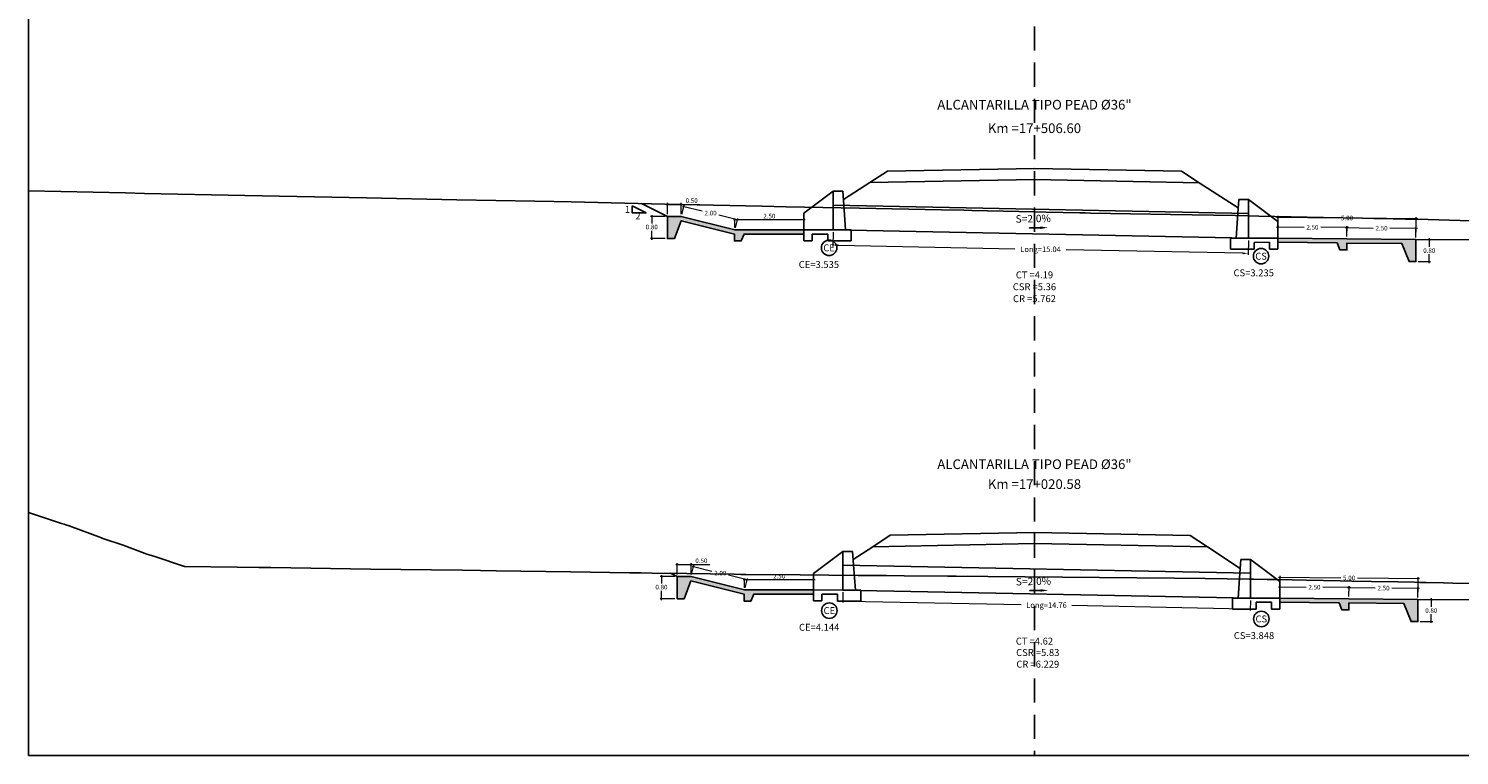
# Model space of a CAD drawing. Units: millimetres. Extents: x -1562 to 2829, y -2294 to -2027.
# Drawn here: x -946 to -894, y -2118 to -2092 of the extents above; entities that cross this region are included whole.
import ezdxf
from ezdxf.enums import TextEntityAlignment as Align

# ---------------------------------------------------------------- set-up
doc = ezdxf.new("R2010")
doc.units = ezdxf.units.MM
doc.linetypes.add('HIDDEN', pattern=[0.375, 0.25, -0.125])
doc.layers.get('0').update_dxf_attribs({"linetype": 'CONTINUOUS'})
doc.layers.get('Defpoints').update_dxf_attribs({"linetype": 'CONTINUOUS'})
for name, color, linetype in [('1-Acotados', 8, 'CONTINUOUS'), ('1-Ejes', 251, 'CONTINUOUS'), ('1-RASANTE', 250, 'CONTINUOUS'), ('1-Taludes', 7, 'CONTINUOUS'), ('1-TMC', 145, 'CONTINUOUS'), ('ANNOTATION_PR', 7, 'CONTINUOUS'), ('DELGADO', 8, 'CONTINUOUS'), ('DES_SUBRASANTE', 162, 'CONTINUOUS'), ('EMBOQUILLADO', 252, 'CONTINUOUS'), ('ESTACA', 7, 'CONTINUOUS'), ('ESTRUCTURA NUEVA', 3, 'CONTINUOUS'), ('L-TEXTURA', 30, 'CONTINUOUS'), ('ORIG_SURFACE', 16, 'CONTINUOUS'), ('TEXT', 2, 'CONTINUOUS')]:
    doc.layers.add(name, color=color, linetype=linetype)
doc.layers.add('1-Cotas Alc', color=8, linetype='CONTINUOUS', lineweight=0)
doc.layers.add('LAMINADO', color=51, linetype='CONTINUOUS', plot=False)
doc.styles.add('ARIALN', font='ARIAL.TTF')
doc.styles.add('CL_ELEVATIONS', font='SIMPLEX')
doc.styles.add('DESIGN_EARTHWORK', font='simplex.shx')
doc.styles.add('L140_1-100', font='romans.shx', dxfattribs={"height": 0.4})
doc.styles.get("Standard").update_dxf_attribs({"font": 'romans.shx'})
doc.dimstyles.new('1-50', dxfattribs={"dimtxt": 0.165, "dimasz": 0.075, "dimexe": 0.05, "dimexo": 0.08, "dimgap": 0.05, "dimtad": 1, "dimtih": 1, "dimtoh": 1, "dimzin": 1, "dimdsep": 46, "dimtxsty": 'Standard', "dimblk": 'ARCHTICK', "dimcen": 2.5, "dimdle": 0.05, "dimclrd": 252, "dimclre": 252, "dimclrt": 7, "dimadec": 0, "dimazin": 0, "dimtfac": 1, "dimtmove": 0, "dimatfit": 3, "dimldrblk": 'ARCHTICK', "dimfxl": 0, "dimtolj": 1, "dimtzin": 4, "dimlwd": 9, "dimlwe": 9, "dimarcsym": 0})
doc.dimstyles.new('long ALC', dxfattribs={"dimtxt": 0.2, "dimasz": 0.2, "dimexe": 0.05, "dimexo": 0.08, "dimgap": 0.05, "dimtad": 1, "dimtih": 1, "dimtoh": 1, "dimzin": 1, "dimdsep": 46, "dimtxsty": 'Standard', "dimcen": 2.5, "dimdle": 0.05, "dimclrd": 256, "dimclre": 256, "dimclrt": 7, "dimadec": 0, "dimazin": 0, "dimtfac": 1, "dimtmove": 0, "dimatfit": 3, "dimldrblk": 'ARCHTICK', "dimfxl": 0, "dimtolj": 1, "dimtzin": 4, "dimlwd": 9, "dimlwe": 9, "dimarcsym": 0})
pattern_1 = [(0, (0, 0), (0.5, 0.5), [0.05, -0.075, 0.025, -0.075, 0.025, -0.25]), (0, (0.25, 0.05), (0.5, 0.5), [0.025, -0.475]), (0, (0.1, 0.075), (0.5, 0.5), [0.025, -0.05, 0.025, -0.4]), (0, (0.35, 0.1), (0.5, 0.5), [0.05, -0.45]), (0, (0.4, 0.125), (0.5, 0.5), [0.025, -0.475]), (0, (0.25, 0.175), (0.5, 0.5), [0.05, -0.45]), (0, (0, 0.2), (0.5, 0.5), [0.025, -0.05, 0.025, -0.125, 0.075, -0.2]), (0, (0.35, 0.25), (0.5, 0.5), [0.05, -0.45]), (0, (0.05, 0.275), (0.5, 0.5), [0.05, -0.025, 0.025, -0.2, 0.025, -0.175]), (0, (0.025, 0.3), (0.5, 0.5), [0.025, -0.475]), (0, (0.2, 0.325), (0.5, 0.5), [0.025, -0.025, 0.025, -0.425]), (0, (0.125, 0.35), (0.5, 0.5), [0.025, -0.475]), (0, (0.45, 0.375), (0.5, 0.5), [0.025, -0.475]), (0, (0.225, 0.4), (0.5, 0.5), [0.025, -0.2, 0.025, -0.25]), (0, (0.225, 0.425), (0.5, 0.5), [0.05, -0.45]), (0, (0.325, 0.45), (0.5, 0.5), [0.05, -0.45]), (0, (0.025, 0.475), (0.5, 0.5), [0.025, -0.3, 0.05, -0.125]), (90, (0, 0.225), (-0.5, 0.5), [0.1, -0.1, 0.05, -0.25]), (90, (0.025, 0.225), (-0.5, 0.5), [0.025, -0.175, 0.05, -0.25]), (90, (0.05, 0.1), (-0.5, 0.5), [0.075, -0.425]), (90, (0.075, 0.1), (-0.5, 0.5), [0.05, -0.45]), (90, (0.1, 0.025), (-0.5, 0.5), [0.025, -0.3, 0.025, -0.025, 0.05, -0.075]), (90, (0.15, 0.025), (-0.5, 0.5), [0.025, -0.175, 0.025, -0.275]), (90, (0.175, 0.225), (-0.5, 0.5), [0.05, -0.075, 0.025, -0.025, 0.05, -0.275]), (90, (0.2, 0.125), (-0.5, 0.5), [0.05, -0.275, 0.025, -0.15]), (90, (0.225, 0.025), (-0.5, 0.5), [0.025, -0.025, 0.05, -0.4]), (90, (0.275, 0.35), (-0.5, 0.5), [0.025, -0.475]), (90, (0.3, 0.35), (-0.5, 0.5), [0.05, -0.05, 0.025, -0.025, 0.05, -0.3]), (90, (0.325, 0.125), (-0.5, 0.5), [0.025, -0.025, 0.025, -0.05, 0.025, -0.35]), (90, (0.4, 0.3), (-0.5, 0.5), [0.1, -0.4]), (90, (0.425, 0.25), (-0.5, 0.5), [0.1, -0.075, 0.05, -0.275]), (90, (0.45, 0.05), (-0.5, 0.5), [0.025, -0.075, 0.05, -0.35]), (90, (0.475, 0.1), (-0.5, 0.5), [0.075, -0.425]), (45, (0.2, 0), (3e-17, 0.5), [0.035355, -0.67175178]), (45, (0.475, 0.025), (3e-17, 0.5), [0.035355, -0.60104178, 0.035355, -0.035355]), (45, (0.15, 0.05), (3e-17, 0.5), [0.035355, -0.28284, 0.035355, -0.35355678]), (45, (0.275, 0.05), (3e-17, 0.5), [0.035355, -0.56568678, 0.035355, -0.07071]), (45, (0.3, 0.05), (3e-17, 0.5), [0.07071, -0.28284, 0.07071, -0.28284678]), (45, (0.175, 0.1), (3e-17, 0.5), [0.03535, -0.3182, 0.03535, -0.03535, 0.03535, -0.24750678]), (45, (0.425, 0.125), (3e-17, 0.5), [0.035355, -0.035355, 0.035355, -0.60104178]), (45, (0.075, 0.15), (3e-17, 0.5), [0.035355, -0.42426, 0.035355, -0.21213678]), (45, (0.475, 0.2), (3e-17, 0.5), [0.03535, -0.03535, 0.03535, -0.14142, 0.03535, -0.42428678]), (45, (0.175, 0.275), (3e-17, 0.5), [0.035355, -0.67175178]), (45, (0.05, 0.3), (3e-17, 0.5), [0.0707105, -0.63639628]), (45, (0, 0.35), (3e-17, 0.5), [0.035355, -0.035355, 0.035355, -0.60104178]), (45, (0.275, 0.425), (3e-17, 0.5), [0.035355, -0.67175178]), (45, (0.425, 0.475), (3e-17, 0.5), [0.035355, -0.67175178]), (135, (0.225, 0.05), (3e-17, 0.5), [0.035355, -0.67175178]), (135, (0.25, 0.05), (3e-17, 0.5), [0.035355, -0.67175178]), (135, (0.1, 0.075), (3e-17, 0.5), [0.035355, -0.14142, 0.07071, -0.45962178]), (135, (0, 0.075), (3e-17, 0.5), [0.035355, -0.67175178]), (135, (0.325, 0.15), (3e-17, 0.5), [0.035355, -0.2828427, 0.035355, -0.35355408]), (135, (0.35, 0.15), (3e-17, 0.5), [0.03535, -0.21215, 0.03535, -0.2121, 0.03535, -0.17680678]), (135, (0.05, 0.175), (3e-17, 0.5), [0.035355, -0.67175178]), (135, (0.45, 0.2), (3e-17, 0.5), [0.0707, -0.176775, 0.03535, -0.03535, 0.03535, -0.35358178]), (135, (0.125, 0.275), (3e-17, 0.5), [0.035355, -0.67175178]), (135, (0.325, 0.275), (3e-17, 0.5), [0.0707105, -0.63639628]), (135, (0.35, 0.275), (3e-17, 0.5), [0.035355, -0.67175178]), (135, (0.2, 0.325), (3e-17, 0.5), [0.035355, -0.67175178]), (135, (0.05, 0.4), (3e-17, 0.5), [0.035355, -0.67175178]), (135, (0.45, 0.4), (3e-17, 0.5), [0.035355, -0.67175178]), (26.565051, (0.05, 0), (0.5, 2e-10), [0.0559, -1.06213399]), (26.565051, (0, 0.05), (0.5, 2e-10), [0.0559, -1.06213399]), (26.565051, (0, 0.075), (0.5, 2e-10), [0.0559, -1.06213399]), (26.565051, (0.125, 0.075), (0.5, 2e-10), [0.0559, -1.06213399]), (26.565051, (0.1, 0.175), (0.5, 2e-10), [0.0559, -1.06213399]), (26.565051, (0.1, 0.2), (0.5, 2e-10), [0.0559, -1.06213399]), (26.565051, (0.2, 0.3), (0.5, 2e-10), [0.0559, -1.06213399]), (26.565051, (0.225, 0.325), (0.5, 2e-10), [0.0559, -1.06213399]), (26.565051, (0.025, 0.375), (0.5, 2e-10), [0.0559, -1.06213399]), (26.565051, (0.175, 0.375), (0.5, 2e-10), [0.0559, -1.06213399]), (63.434949, (0.425, 0), (3e-11, 0.5), [0.0559, -1.06213399]), (63.434949, (0.3, 0.075), (3e-11, 0.5), [0.0559, -1.06213399]), (63.434949, (0.225, 0.125), (3e-11, 0.5), [0.0559, -1.06213399]), (63.434949, (0.3, 0.2), (3e-11, 0.5), [0.0559, -1.06213399]), (63.434949, (0.325, 0.2), (3e-11, 0.5), [0.0559, -1.06213399]), (63.434949, (0.15, 0.275), (3e-11, 0.5), [0.0559, -1.06213399]), (63.434949, (0.1, 0.3), (3e-11, 0.5), [0.0559, -1.06213399]), (63.434949, (0.3, 0.4), (3e-11, 0.5), [0.0559, -1.06213399]), (63.434949, (0.1, 0.45), (3e-11, 0.5), [0.0559, -1.06213399]), (116.565051, (0.025, 0.3), (-2e-10, 0.5), [0.0559, -1.06213399]), (116.565051, (0.325, 0.3), (-2e-10, 0.5), [0.0559, -1.06213399]), (116.565051, (0, 0.325), (-2e-10, 0.5), [0.0559, -1.06213399]), (116.565051, (0.4, 0.4), (-2e-10, 0.5), [0.0559, -1.06213399]), (116.565051, (0.075, 0.425), (-2e-10, 0.5), [0.0559, -1.06213399]), (116.565051, (0.175, 0.45), (-2e-10, 0.5), [0.0559, -1.06213399]), (153.434949, (0.2, 0), (-0.5, 2e-10), [0.0559, -1.06213399]), (153.434949, (0.1, 0.05), (-0.5, 2e-10), [0.0559, -1.06213399]), (153.434949, (0.45, 0.075), (-0.5, 2e-10), [0.0559, -1.06213399]), (153.434949, (0.4, 0.125), (-0.5, 2e-10), [0.0559, -1.06213399]), (153.434949, (0.2, 0.175), (-0.5, 2e-10), [0.0559, -1.06213399]), (153.434949, (0.075, 0.2), (-0.5, 2e-10), [0.0559, -1.06213399]), (153.434949, (0.225, 0.2), (-0.5, 2e-10), [0.0559, -1.06213399]), (153.434949, (0.15, 0.25), (-0.5, 2e-10), [0.0559, -1.06213399]), (153.434949, (0.15, 0.375), (-0.5, 2e-10), [0.0559, -1.06213399]), (153.434949, (0, 0.475), (-0.5, 2e-10), [0.0559, -1.06213399]), (153.434949, (0.3, 0.475), (-0.5, 2e-10), [0.0559, -1.06213399]), (153.434949, (0.35, 0.475), (-0.5, 2e-10), [0.0559, -1.06213399])]

# ---------------------------------------------------------------- blocks, each defined once
blk = doc.blocks.new('CAB 36 D')
at = {"layer": 'ESTRUCTURA NUEVA', "ltscale": 25}
for p, q in [((0, 0), (-0.065, -0.908)), ((0.385, -0.008), (0.385, -0.908))]:
    blk.add_line(p, q, dxfattribs=at)
at = {"layer": 'ESTRUCTURA NUEVA'}
for p, q in [((0.035, 0.492), (0, 0)), ((0.385, 0.492), (0.035, 0.492)), ((1.446, -0.306, 0.046), (0.385, 0.492)), ((0.385, 0.492), (0.385, -0.008)), ((1.446, -0.906, 0.046), (1.446, -0.306, 0.046)), ((-0.265, -0.909, -0.028), (1.446, -0.906, 0.046)), ((-0.265, -1.308), (-0.265, -0.909)), ((1.446, -1.306, 0.046), (1.446, -0.906, 0.046)), ((0.585, -1.308), (-0.265, -1.308)), ((1.146, -1.056, 0.046), (0.585, -1.058)), ((0.585, -1.308), (0.585, -1.058)), ((1.146, -1.306, 0.046), (1.146, -1.056, 0.046)), ((1.446, -1.306, 0.046), (1.146, -1.306, 0.046))]:
    blk.add_line(p, q, dxfattribs=at)
blk = doc.blocks.new('_ArchTick')
at = {"color": 0, "const_width": 0.15}
blk.add_lwpolyline([(-0.5, -0.5), (0.5, 0.5)], dxfattribs=at)
blk = doc.blocks.new('*D3790')
at = {"layer": '1-Acotados', "color": 252, "lineweight": 9, "ltscale": 0.5}
for p, q in [((-917.249, -2111.862), (-919.849, -2111.862)), ((-919.799, -2112.149), (-919.799, -2111.812)), ((-917.299, -2112.149), (-917.299, -2111.812))]:
    blk.add_line(p, q, dxfattribs=at)
at = {"layer": 'Defpoints', "color": 0, "ltscale": 0.5}
for p in [(-919.799, -2111.862), (-919.799, -2112.229), (-917.299, -2112.229)]:
    blk.add_point(p, dxfattribs=at)
at = {"layer": '1-Acotados', "color": 252, "lineweight": 9, "ltscale": 0.5, "xscale": 0.075, "yscale": 0.075, "zscale": 0.075, "rotation": 180}
blk.add_blockref('_ArchTick', (-919.799, -2111.862), dxfattribs=at)
at = {"layer": '1-Acotados', "color": 252, "lineweight": 9, "ltscale": 0.5, "xscale": 0.075, "yscale": 0.075, "zscale": 0.075}
blk.add_blockref('_ArchTick', (-917.299, -2111.862), dxfattribs=at)
at = {"layer": '1-Acotados', "color": 7, "ltscale": 0.5, "insert": (-918.549, -2111.73), "char_height": 0.165, "attachment_point": 5}
blk.add_mtext('\\A1;2.50', dxfattribs=at)
blk = doc.blocks.new('*D3791')
at = {"layer": '1-Acotados', "color": 252, "lineweight": 9, "ltscale": 0.5}
for p, q in [((-922.289, -2111.304), (-921.739, -2111.304)), ((-922.239, -2111.664), (-922.239, -2111.254)), ((-921.739, -2111.664), (-921.739, -2111.254)), ((-921.739, -2111.304), (-921.061, -2111.304))]:
    blk.add_line(p, q, dxfattribs=at)
at = {"layer": 'Defpoints', "color": 0, "ltscale": 0.5}
for p in [(-922.239, -2111.744), (-921.739, -2111.304), (-921.739, -2111.744)]:
    blk.add_point(p, dxfattribs=at)
at = {"layer": '1-Acotados', "color": 252, "lineweight": 9, "ltscale": 0.5, "xscale": 0.075, "yscale": 0.075, "zscale": 0.075, "rotation": 180}
blk.add_blockref('_ArchTick', (-922.239, -2111.304), dxfattribs=at)
at = {"layer": '1-Acotados', "color": 252, "lineweight": 9, "ltscale": 0.5, "xscale": 0.075, "yscale": 0.075, "zscale": 0.075}
blk.add_blockref('_ArchTick', (-921.739, -2111.304), dxfattribs=at)
at = {"layer": '1-Acotados', "color": 7, "ltscale": 0.5, "insert": (-921.363, -2111.172), "char_height": 0.165, "attachment_point": 5}
blk.add_mtext('\\A1;0.50', dxfattribs=at)
blk = doc.blocks.new('*D3792')
at = {"layer": '1-Acotados', "color": 252, "lineweight": 9, "ltscale": 0.5}
for p, q in [((-921.72, -2111.666), (-921.636, -2111.329)), ((-921.696, -2111.366), (-920.979, -2111.545)), ((-919.659, -2111.875), (-920.376, -2111.696)), ((-919.78, -2112.151), (-919.695, -2111.814))]:
    blk.add_line(p, q, dxfattribs=at)
at = {"layer": 'Defpoints', "color": 0, "ltscale": 0.5}
for p in [(-921.739, -2111.744), (-919.799, -2112.229), (-919.708, -2111.863)]:
    blk.add_point(p, dxfattribs=at)
at = {"layer": '1-Acotados', "color": 252, "lineweight": 9, "ltscale": 0.5, "xscale": 0.075, "yscale": 0.075, "zscale": 0.075}
for p, rotation in [((-921.648, -2111.378), 165.9637565320735), ((-919.708, -2111.863), 345.9637565320735)]:
    blk.add_blockref('_ArchTick', p, dxfattribs=dict(at, rotation=rotation))
at = {"layer": '1-Acotados', "color": 7, "ltscale": 0.5, "insert": (-920.678, -2111.62), "char_height": 0.165, "attachment_point": 5}
blk.add_mtext('\\A1;2.00', dxfattribs=at)
blk = doc.blocks.new('*D3793')
at = {"layer": '1-Acotados', "color": 252, "lineweight": 9}
for p, q in [((-922.319, -2111.744), (-922.859, -2111.744)), ((-922.809, -2111.694), (-922.809, -2111.992)), ((-922.809, -2112.594), (-922.809, -2112.257)), ((-922.319, -2112.544), (-922.859, -2112.544))]:
    blk.add_line(p, q, dxfattribs=at)
at = {"layer": 'Defpoints', "color": 0}
for p in [(-922.809, -2111.744), (-922.239, -2111.744), (-922.239, -2112.544)]:
    blk.add_point(p, dxfattribs=at)
at = {"layer": '1-Acotados', "color": 252, "lineweight": 9, "xscale": 0.075, "yscale": 0.075, "zscale": 0.075}
for p, rotation in [((-922.809, -2111.744), 90), ((-922.809, -2112.544), 270)]:
    blk.add_blockref('_ArchTick', p, dxfattribs=dict(at, rotation=rotation))
at = {"layer": '1-Acotados', "color": 7, "insert": (-922.809, -2112.125), "char_height": 0.165, "attachment_point": 5}
blk.add_mtext('\\A1;0.80', dxfattribs=at)
blk = doc.blocks.new('*D3794')
at = {"layer": '1-Acotados', "color": 252, "lineweight": 9}
for p, q in [((-895.343, -2112.574), (-894.889, -2112.574)), ((-894.939, -2112.524), (-894.939, -2112.841)), ((-894.939, -2113.424), (-894.939, -2113.106)), ((-895.343, -2113.374), (-894.889, -2113.374))]:
    blk.add_line(p, q, dxfattribs=at)
at = {"layer": 'Defpoints', "color": 0}
for p in [(-895.423, -2112.574), (-895.423, -2113.374), (-894.939, -2113.374)]:
    blk.add_point(p, dxfattribs=at)
at = {"layer": '1-Acotados', "color": 252, "lineweight": 9, "xscale": 0.075, "yscale": 0.075, "zscale": 0.075}
for p, rotation in [((-894.939, -2112.574), 90), ((-894.939, -2113.374), 270)]:
    blk.add_blockref('_ArchTick', p, dxfattribs=dict(at, rotation=rotation))
at = {"layer": '1-Acotados', "color": 7, "insert": (-894.939, -2112.974), "char_height": 0.165, "attachment_point": 5}
blk.add_mtext('\\A1;0.80', dxfattribs=at)
blk = doc.blocks.new('*D3797')
at = {"layer": '1-Acotados', "color": 252, "lineweight": 9}
for p, q in [((-900.469, -2112.115), (-899.47, -2112.125)), ((-900.422, -2112.444), (-900.418, -2112.065)), ((-897.869, -2112.141), (-898.867, -2112.131)), ((-897.922, -2112.469), (-897.918, -2112.09))]:
    blk.add_line(p, q, dxfattribs=at)
at = {"layer": 'Defpoints', "color": 0}
for p in [(-897.919, -2112.14), (-900.423, -2112.524), (-897.923, -2112.549, 0.046)]:
    blk.add_point(p, dxfattribs=at)
at = {"layer": '1-Acotados', "color": 252, "lineweight": 9, "xscale": 0.07500000000000001, "yscale": 0.075, "zscale": 0.075}
for p, rotation in [((-900.419, -2112.115), 179.4270613023101), ((-897.919, -2112.14), 359.4270613023101)]:
    blk.add_blockref('_ArchTick', p, dxfattribs=dict(at, rotation=rotation))
at = {"layer": '1-Acotados', "color": 7, "insert": (-899.169, -2112.128), "char_height": 0.165, "attachment_point": 5}
blk.add_mtext('\\A1;2.50', dxfattribs=at)
blk = doc.blocks.new('*D3795')
at = {"layer": '1-Acotados', "color": 252, "lineweight": 9}
for p, q in [((-897.967, -2112.142), (-896.969, -2112.156)), ((-897.922, -2112.469), (-897.916, -2112.093)), ((-895.367, -2112.179), (-896.366, -2112.165)), ((-895.422, -2112.504), (-895.416, -2112.128))]:
    blk.add_line(p, q, dxfattribs=at)
at = {"layer": 'Defpoints', "color": 0}
for p in [(-895.417, -2112.178), (-897.923, -2112.549, 0.046), (-895.423, -2112.584)]:
    blk.add_point(p, dxfattribs=at)
at = {"layer": '1-Acotados', "color": 252, "lineweight": 9, "xscale": 0.075, "yscale": 0.075, "zscale": 0.075}
for p, rotation in [((-897.917, -2112.143), 179.1823223640376), ((-895.417, -2112.178), 359.1823223640376)]:
    blk.add_blockref('_ArchTick', p, dxfattribs=dict(at, rotation=rotation))
at = {"layer": '1-Acotados', "color": 7, "insert": (-896.667, -2112.161), "char_height": 0.165, "attachment_point": 5}
blk.add_mtext('\\A1;2.50', dxfattribs=at)
blk = doc.blocks.new('*D3798')
at = {"layer": '1-Acotados', "color": 252, "lineweight": 9}
for p, q in [((-900.422, -2112.444), (-900.415, -2111.718)), ((-900.465, -2111.768), (-898.217, -2111.79)), ((-895.365, -2111.819), (-897.614, -2111.796)), ((-895.422, -2112.494), (-895.415, -2111.768))]:
    blk.add_line(p, q, dxfattribs=at)
at = {"layer": 'Defpoints', "color": 0}
for p in [(-900.415, -2111.768), (-900.423, -2112.524, 0.046), (-895.423, -2112.574, 0.046)]:
    blk.add_point(p, dxfattribs=at)
at = {"layer": '1-Acotados', "color": 252, "lineweight": 9, "xscale": 0.075, "yscale": 0.075, "zscale": 0.075}
for p, rotation in [((-900.415, -2111.768), 179.4270613023152), ((-895.415, -2111.818), 359.4270613023152)]:
    blk.add_blockref('_ArchTick', p, dxfattribs=dict(at, rotation=rotation))
at = {"layer": '1-Acotados', "color": 7, "insert": (-897.915, -2111.793), "char_height": 0.165, "attachment_point": 5}
blk.add_mtext('\\A1;5.00', dxfattribs=at)
blk = doc.blocks.new('*D3796')
at = {"layer": '1-Acotados', "lineweight": 9}
for p, q in [((-916.24, -2112.31), (-916.247, -2112.68)), ((-901.485, -2112.605), (-901.492, -2112.975))]:
    blk.add_line(p, q, dxfattribs=at)
at = {"layer": '1-Acotados', "color": 252, "lineweight": 9}
for p, q in [((-916.046, -2112.634), (-909.79, -2112.759)), ((-901.691, -2112.921), (-907.947, -2112.796))]:
    blk.add_line(p, q, dxfattribs=at)
at = {"layer": '1-Acotados', "color": 252}
for points in [[(-916.046, -2112.6), (-916.047, -2112.667), (-916.246, -2112.63)], [(-901.691, -2112.888), (-901.692, -2112.954), (-901.491, -2112.925)]]:
    blk.add_solid(points, dxfattribs=at)
at = {"layer": 'Defpoints', "color": 0}
for p in [(-916.238, -2112.23), (-901.483, -2112.525), (-901.491, -2112.925)]:
    blk.add_point(p, dxfattribs=at)
at = {"layer": '1-Acotados', "color": 7, "insert": (-908.869, -2112.777), "char_height": 0.2, "attachment_point": 5}
blk.add_mtext('\\A1;Long=14.76', dxfattribs=at)
blk = doc.blocks.new('*U3')
at = {"linetype": 'Continuous'}
for p, q in [((0.668, 0.053), (0.238, 0.046)), ((0.238, 0.046), (0.373, 0.053)), ((0.668, 0.067), (0.373, 0.053)), ((0.668, 0.053), (0.668, 0.067))]:
    blk.add_line(p, q, dxfattribs=at)
at = {"linetype": 'Continuous', "extrusion": (0, 0, -1)}
blk.add_solid([(-0.373, 0.053), (-0.668, 0.053), (-0.238, 0.046)], dxfattribs=at)
at = {"linetype": 'Continuous'}
blk.add_solid([(0.668, 0.067), (0.373, 0.053), (0.668, 0.053)], dxfattribs=at)
blk = doc.blocks.new('A$C452A2D96')
blk.add_solid([(0.281, 0), (0, 0.041), (0.279, 0.093)])
at = {"linetype": 'Continuous'}
blk.add_blockref('*U3', (0, 0), dxfattribs=at)
blk = doc.blocks.new('*D3799')
at = {"layer": '1-Acotados', "color": 252, "lineweight": 9, "ltscale": 0.5}
for p, q in [((-920.152, -2099.103), (-920.152, -2098.767)), ((-917.652, -2099.103), (-917.652, -2098.767)), ((-917.602, -2098.817), (-920.202, -2098.817))]:
    blk.add_line(p, q, dxfattribs=at)
at = {"layer": 'Defpoints', "color": 0, "ltscale": 0.5}
for p in [(-920.152, -2098.817), (-920.152, -2099.183), (-917.652, -2099.183)]:
    blk.add_point(p, dxfattribs=at)
at = {"layer": '1-Acotados', "color": 252, "lineweight": 9, "ltscale": 0.5, "xscale": 0.075, "yscale": 0.075, "zscale": 0.075, "rotation": 180}
blk.add_blockref('_ArchTick', (-920.152, -2098.817), dxfattribs=at)
at = {"layer": '1-Acotados', "color": 252, "lineweight": 9, "ltscale": 0.5, "xscale": 0.075, "yscale": 0.075, "zscale": 0.075}
blk.add_blockref('_ArchTick', (-917.652, -2098.817), dxfattribs=at)
at = {"layer": '1-Acotados', "color": 7, "ltscale": 0.5, "insert": (-918.902, -2098.684), "char_height": 0.165, "attachment_point": 5}
blk.add_mtext('\\A1;2.50', dxfattribs=at)
blk = doc.blocks.new('*D3800')
at = {"layer": '1-Acotados', "color": 252, "lineweight": 9, "ltscale": 0.5}
for p, q in [((-922.642, -2098.259), (-922.092, -2098.259)), ((-922.592, -2098.618), (-922.592, -2098.209)), ((-922.092, -2098.618), (-922.092, -2098.209)), ((-922.092, -2098.259), (-921.414, -2098.259))]:
    blk.add_line(p, q, dxfattribs=at)
at = {"layer": 'Defpoints', "color": 0, "ltscale": 0.5}
for p in [(-922.092, -2098.259), (-922.592, -2098.698), (-922.092, -2098.698)]:
    blk.add_point(p, dxfattribs=at)
at = {"layer": '1-Acotados', "color": 252, "lineweight": 9, "ltscale": 0.5, "xscale": 0.075, "yscale": 0.075, "zscale": 0.075, "rotation": 180}
blk.add_blockref('_ArchTick', (-922.592, -2098.259), dxfattribs=at)
at = {"layer": '1-Acotados', "color": 252, "lineweight": 9, "ltscale": 0.5, "xscale": 0.075, "yscale": 0.075, "zscale": 0.075}
blk.add_blockref('_ArchTick', (-922.092, -2098.259), dxfattribs=at)
at = {"layer": '1-Acotados', "color": 7, "ltscale": 0.5, "insert": (-921.715, -2098.126), "char_height": 0.165, "attachment_point": 5}
blk.add_mtext('\\A1;0.50', dxfattribs=at)
blk = doc.blocks.new('*D3801')
at = {"layer": '1-Acotados', "color": 252, "lineweight": 9, "ltscale": 0.5}
for p, q in [((-922.072, -2098.62), (-921.988, -2098.284)), ((-922.049, -2098.32), (-921.332, -2098.499)), ((-920.012, -2098.829), (-920.729, -2098.65)), ((-920.132, -2099.105), (-920.048, -2098.769))]:
    blk.add_line(p, q, dxfattribs=at)
at = {"layer": 'Defpoints', "color": 0, "ltscale": 0.5}
for p in [(-922.092, -2098.698), (-920.152, -2099.183), (-920.06, -2098.817)]:
    blk.add_point(p, dxfattribs=at)
at = {"layer": '1-Acotados', "color": 252, "lineweight": 9, "ltscale": 0.5, "yscale": 0.075, "zscale": 0.075}
for p, xscale, rotation in [((-922, -2098.332), 0.07500000000000001, 165.9637565320609), ((-920.06, -2098.817), 0.075, 345.9637565320609)]:
    blk.add_blockref('_ArchTick', p, dxfattribs=dict(at, xscale=xscale, rotation=rotation))
at = {"layer": '1-Acotados', "color": 7, "ltscale": 0.5, "insert": (-921.03, -2098.575), "char_height": 0.165, "attachment_point": 5}
blk.add_mtext('\\A1;2.00', dxfattribs=at)
blk = doc.blocks.new('*D3802')
at = {"layer": '1-Acotados', "color": 252, "lineweight": 9}
for p, q in [((-922.672, -2098.698), (-923.211, -2098.698)), ((-923.161, -2098.648), (-923.161, -2098.947)), ((-923.161, -2099.548), (-923.161, -2099.212)), ((-922.672, -2099.498), (-923.211, -2099.498))]:
    blk.add_line(p, q, dxfattribs=at)
at = {"layer": 'Defpoints', "color": 0}
for p in [(-923.161, -2098.698), (-922.592, -2098.698), (-922.592, -2099.498)]:
    blk.add_point(p, dxfattribs=at)
at = {"layer": '1-Acotados', "color": 252, "lineweight": 9, "xscale": 0.075, "yscale": 0.075, "zscale": 0.075}
for p, rotation in [((-923.161, -2098.698), 90), ((-923.161, -2099.498), 270)]:
    blk.add_blockref('_ArchTick', p, dxfattribs=dict(at, rotation=rotation))
at = {"layer": '1-Acotados', "color": 7, "insert": (-923.161, -2099.079), "char_height": 0.165, "attachment_point": 5}
blk.add_mtext('\\A1;0.80', dxfattribs=at)
blk = doc.blocks.new('*D3803')
at = {"layer": '1-Acotados', "color": 252, "lineweight": 9}
for p, q in [((-895.416, -2099.534), (-894.962, -2099.534)), ((-895.012, -2099.484), (-895.012, -2099.801)), ((-895.416, -2100.334), (-894.962, -2100.334)), ((-895.012, -2100.384), (-895.012, -2100.066))]:
    blk.add_line(p, q, dxfattribs=at)
at = {"layer": 'Defpoints', "color": 0}
for p in [(-895.496, -2099.534), (-895.496, -2100.334), (-895.012, -2100.334)]:
    blk.add_point(p, dxfattribs=at)
at = {"layer": '1-Acotados', "color": 252, "lineweight": 9, "xscale": 0.075, "yscale": 0.075, "zscale": 0.075}
for p, rotation in [((-895.012, -2099.534), 90), ((-895.012, -2100.334), 270)]:
    blk.add_blockref('_ArchTick', p, dxfattribs=dict(at, rotation=rotation))
at = {"layer": '1-Acotados', "color": 7, "insert": (-895.012, -2099.934), "char_height": 0.165, "attachment_point": 5}
blk.add_mtext('\\A1;0.80', dxfattribs=at)
blk = doc.blocks.new('*D3805')
at = {"layer": '1-Acotados', "color": 252, "lineweight": 9}
for p, q in [((-900.542, -2099.075), (-899.543, -2099.085)), ((-900.495, -2099.404), (-900.491, -2099.025)), ((-897.942, -2099.101), (-898.941, -2099.091)), ((-897.995, -2099.429), (-897.992, -2099.05))]:
    blk.add_line(p, q, dxfattribs=at)
at = {"layer": 'Defpoints', "color": 0}
for p in [(-897.992, -2099.1), (-900.496, -2099.484), (-897.996, -2099.509, 0.046)]:
    blk.add_point(p, dxfattribs=at)
at = {"layer": '1-Acotados', "color": 252, "lineweight": 9, "xscale": 0.07500000000000001, "yscale": 0.075, "zscale": 0.075}
for p, rotation in [((-900.492, -2099.075), 179.4270613023101), ((-897.992, -2099.1), 359.4270613023101)]:
    blk.add_blockref('_ArchTick', p, dxfattribs=dict(at, rotation=rotation))
at = {"layer": '1-Acotados', "color": 7, "insert": (-899.242, -2099.088), "char_height": 0.165, "attachment_point": 5}
blk.add_mtext('\\A1;2.50', dxfattribs=at)
blk = doc.blocks.new('*D3804')
at = {"layer": '1-Acotados', "color": 252, "lineweight": 9}
for p, q in [((-898.04, -2099.102), (-897.042, -2099.116)), ((-897.995, -2099.429), (-897.99, -2099.053)), ((-895.441, -2099.139), (-896.439, -2099.125)), ((-895.495, -2099.464), (-895.49, -2099.089))]:
    blk.add_line(p, q, dxfattribs=at)
at = {"layer": 'Defpoints', "color": 0}
for p in [(-895.491, -2099.139), (-897.996, -2099.509, 0.046), (-895.496, -2099.544)]:
    blk.add_point(p, dxfattribs=at)
at = {"layer": '1-Acotados', "color": 252, "lineweight": 9, "xscale": 0.075, "yscale": 0.075, "zscale": 0.075}
for p, rotation in [((-897.99, -2099.103), 179.1823223640376), ((-895.491, -2099.139), 359.1823223640376)]:
    blk.add_blockref('_ArchTick', p, dxfattribs=dict(at, rotation=rotation))
at = {"layer": '1-Acotados', "color": 7, "insert": (-896.74, -2099.121), "char_height": 0.165, "attachment_point": 5}
blk.add_mtext('\\A1;2.50', dxfattribs=at)
blk = doc.blocks.new('*D3806')
at = {"layer": '1-Acotados', "color": 252, "lineweight": 9}
for p, q in [((-900.538, -2098.728), (-898.29, -2098.75)), ((-900.495, -2099.404), (-900.488, -2098.678)), ((-895.439, -2098.779), (-897.687, -2098.756)), ((-895.495, -2099.454), (-895.488, -2098.728))]:
    blk.add_line(p, q, dxfattribs=at)
at = {"layer": 'Defpoints', "color": 0}
for p in [(-900.488, -2098.728), (-900.496, -2099.484, 0.046), (-895.496, -2099.534, 0.046)]:
    blk.add_point(p, dxfattribs=at)
at = {"layer": '1-Acotados', "color": 252, "lineweight": 9, "xscale": 0.075, "yscale": 0.075, "zscale": 0.075}
for p, rotation in [((-900.488, -2098.728), 179.4270613023152), ((-895.489, -2098.778), 359.4270613023152)]:
    blk.add_blockref('_ArchTick', p, dxfattribs=dict(at, rotation=rotation))
at = {"layer": '1-Acotados', "color": 7, "insert": (-897.989, -2098.753), "char_height": 0.165, "attachment_point": 5}
blk.add_mtext('\\A1;5.00', dxfattribs=at)
blk = doc.blocks.new('*D3807')
at = {"layer": '1-Acotados', "lineweight": 9}
for p, q in [((-916.593, -2099.264), (-916.603, -2099.786)), ((-901.558, -2099.565), (-901.569, -2100.087))]:
    blk.add_line(p, q, dxfattribs=at)
at = {"layer": '1-Acotados', "color": 252, "lineweight": 9}
for p, q in [((-916.402, -2099.74), (-910.011, -2099.868)), ((-901.768, -2100.033), (-908.159, -2099.905))]:
    blk.add_line(p, q, dxfattribs=at)
at = {"layer": '1-Acotados', "color": 252}
for points in [[(-916.401, -2099.707), (-916.403, -2099.773), (-916.602, -2099.736)], [(-901.767, -2099.999), (-901.768, -2100.066), (-901.568, -2100.037)]]:
    blk.add_solid(points, dxfattribs=at)
at = {"layer": 'Defpoints', "color": 0}
for p in [(-916.591, -2099.184), (-901.557, -2099.485), (-901.568, -2100.037)]:
    blk.add_point(p, dxfattribs=at)
at = {"layer": '1-Acotados', "color": 7, "insert": (-909.085, -2099.886), "char_height": 0.2, "attachment_point": 5}
blk.add_mtext('\\A1;Long=15.04', dxfattribs=at)

msp = doc.modelspace()

# ---------------------------------------------------------------- hatches: boundary and pattern name
at = {"layer": 'EMBOQUILLADO'}
h = msp.add_hatch(dxfattribs=at)
h.set_pattern_fill('AGGREGAT', color=256, scale=0.5, style=0, pattern_type=2)
h.set_pattern_definition(pattern_1)
h.paths.add_polyline_path([(-922.592, -2098.698), (-922.592, -2099.498), (-922.342, -2099.498), (-922.093, -2098.852), (-920.17, -2099.333), (-920.17, -2099.583), (-919.92, -2099.583), (-919.82, -2099.333), (-917.652, -2099.333), (-917.652, -2099.183), (-920.152, -2099.183), (-922.092, -2098.698)])
h = msp.add_hatch(dxfattribs=at)
h.set_pattern_fill('AGGREGAT', color=256, scale=0.5, style=0, pattern_type=2)
h.set_pattern_definition(pattern_1)
edge = h.paths.add_edge_path()
edge.add_line((-900.496, -2099.484), (-895.496, -2099.534))
edge.add_line((-895.496, -2099.534), (-895.496, -2100.334))
edge.add_line((-895.496, -2100.334), (-895.746, -2100.334))
edge.add_line((-895.746, -2100.334), (-896.002, -2099.679))
edge.add_line((-896.002, -2099.679), (-897.996, -2099.659))
edge.add_line((-897.996, -2099.659), (-897.996, -2099.909))
edge.add_line((-897.996, -2099.909), (-898.246, -2099.909))
edge.add_line((-898.246, -2099.909), (-898.349, -2099.655))
edge.add_line((-898.349, -2099.655), (-900.496, -2099.634))
h = msp.add_hatch(dxfattribs=at)
h.set_pattern_fill('AGGREGAT', color=256, scale=0.5, style=0, pattern_type=2)
h.set_pattern_definition(pattern_1)
h.paths.add_polyline_path([(-922.239, -2111.744), (-922.239, -2112.544), (-921.989, -2112.544), (-921.741, -2111.898), (-919.818, -2112.379), (-919.818, -2112.629), (-919.568, -2112.629), (-919.468, -2112.379), (-917.299, -2112.379), (-917.299, -2112.229), (-919.799, -2112.229), (-921.739, -2111.744)])
h = msp.add_hatch(dxfattribs=at)
h.set_pattern_fill('AGGREGAT', color=256, scale=0.5, style=0, pattern_type=2)
h.set_pattern_definition(pattern_1)
edge = h.paths.add_edge_path()
edge.add_line((-900.423, -2112.524), (-895.423, -2112.574))
edge.add_line((-895.423, -2112.574), (-895.423, -2113.374))
edge.add_line((-895.423, -2113.374), (-895.673, -2113.374))
edge.add_line((-895.673, -2113.374), (-895.929, -2112.719))
edge.add_line((-895.929, -2112.719), (-897.923, -2112.699))
edge.add_line((-897.923, -2112.699), (-897.923, -2112.949))
edge.add_line((-897.923, -2112.949), (-898.173, -2112.949))
edge.add_line((-898.173, -2112.949), (-898.276, -2112.695))
edge.add_line((-898.276, -2112.695), (-900.423, -2112.674))

# ---------------------------------------------------------------- linework, layer by layer
at = {"layer": '1-Ejes', "linetype": 'HIDDEN', "ltscale": 3.5}
msp.add_lwpolyline([(-909.305, -2065.561), (-909.305, -2118.222)], dxfattribs=at)
at = {"layer": '1-RASANTE'}
for points in [[(-915.269, -2097.471), (-914.63, -2097.059), (-909.305, -2096.957), (-903.98, -2097.061), (-903.341, -2097.474)], [(-903.04, -2110.67), (-903.667, -2110.257), (-909.305, -2110.145), (-914.527, -2110.248), (-915.153, -2110.66)]]:
    msp.add_lwpolyline(points, dxfattribs=at)
at = {"layer": '1-RASANTE', "elevation": 0.046}
for points in [[(-900.496, -2099.484), (-900.496, -2099.634)], [(-900.423, -2112.524), (-900.423, -2112.674)]]:
    msp.add_lwpolyline(points, dxfattribs=at)
at = {"layer": '1-TMC'}
for p, q in [((-901.557, -2098.585), (-916.591, -2098.284)), ((-901.557, -2099.485), (-916.591, -2099.184)), ((-901.483, -2111.625), (-916.238, -2111.33)), ((-901.483, -2112.525), (-916.238, -2112.23))]:
    msp.add_line(p, q, dxfattribs=at)
at = {"layer": 'DELGADO', "color": 0}
for centre in [(-916.74, -2099.834, 0.046), (-901.101, -2100.136, 0), (-916.731, -2112.976, 0.046), (-901.092, -2113.278, 0)]:
    msp.add_circle(centre, 0.28, dxfattribs=at)
at = {"layer": 'DES_SUBRASANTE', "linetype": 'Continuous'}
for points in [[(-916.22, -2098.084), (-915.269, -2097.471), (-909.305, -2097.358), (-903.341, -2097.474), (-901.928, -2098.386)], [(-915.867, -2111.13), (-915.153, -2110.66), (-909.305, -2110.545), (-903.04, -2110.67), (-901.856, -2111.448)]]:
    msp.add_lwpolyline(points, dxfattribs=at)
at = {"layer": 'EMBOQUILLADO'}
for p, q in [((-922.595, -2098.699, 0.046), (-923.535, -2098.229, 0.046)), ((-868.655, -2099.668, 0.093), (-895.496, -2099.534, 0.093)), ((-922.243, -2111.744, 0.046), (-922.481, -2111.625, 0.046)), ((-868.781, -2112.707, 0.093), (-895.423, -2112.574, 0.093))]:
    msp.add_line(p, q, dxfattribs=at)
at = {"layer": 'EMBOQUILLADO', "elevation": 0.046}
msp.add_lwpolyline([(-923.866, -2098.318), (-923.866, -2098.568), (-923.366, -2098.568)], close=True, dxfattribs=at)
at = {"layer": 'L-TEXTURA'}
for points, elevation in [([(-922.592, -2098.698), (-922.592, -2099.498), (-922.342, -2099.498), (-922.093, -2098.852), (-920.17, -2099.333), (-920.17, -2099.583), (-919.92, -2099.583), (-919.82, -2099.333), (-917.652, -2099.333), (-917.652, -2099.183), (-920.152, -2099.183), (-922.092, -2098.698), (-922.592, -2098.698)], 0.046), ([(-900.496, -2099.484), (-895.496, -2099.534), (-895.496, -2100.334), (-895.746, -2100.334), (-896.002, -2099.679), (-897.996, -2099.659), (-897.996, -2099.909), (-898.246, -2099.909), (-898.349, -2099.655), (-900.496, -2099.634)], 0.093), ([(-922.239, -2111.744), (-922.239, -2112.544), (-921.989, -2112.544), (-921.741, -2111.898), (-919.818, -2112.379), (-919.818, -2112.629), (-919.568, -2112.629), (-919.468, -2112.379), (-917.299, -2112.379), (-917.299, -2112.229), (-919.799, -2112.229), (-921.739, -2111.744), (-922.239, -2111.744)], 0.046), ([(-900.423, -2112.524), (-895.423, -2112.574), (-895.423, -2113.374), (-895.673, -2113.374), (-895.929, -2112.719), (-897.923, -2112.699), (-897.923, -2112.949), (-898.173, -2112.949), (-898.276, -2112.695), (-900.423, -2112.674)], 0.093)]:
    msp.add_lwpolyline(points, dxfattribs=dict(at, elevation=elevation))
at = {"layer": 'LAMINADO', "color": 2}
msp.add_lwpolyline([(-945.719, -2065.561), (-867.619, -2065.561), (-867.619, -2118.222), (-945.719, -2118.222)], close=True, dxfattribs=at)
at = {"layer": 'ORIG_SURFACE'}
for points in [[(-945.719, -2097.768), (-942.207, -2097.846), (-941.518, -2097.861), (-937.895, -2097.934), (-933.491, -2098.024), (-930.218, -2098.09), (-927.391, -2098.145), (-926.701, -2098.159), (-926.081, -2098.172), (-922.681, -2098.247), (-919.16, -2098.325), (-918.295, -2098.343), (-915.642, -2098.396), (-912.667, -2098.457), (-911.861, -2098.474), (-911.574, -2098.48), (-909.305, -2098.53), (-908.88, -2098.539), (-907.657, -2098.565), (-907.464, -2098.569), (-907.277, -2098.572), (-904.375, -2098.624), (-902.044, -2098.665), (-901.558, -2098.673), (-901.186, -2098.681), (-898.845, -2098.731), (-897.424, -2098.761), (-897.024, -2098.77), (-896.314, -2098.783), (-896.053, -2098.787), (-895.874, -2098.791), (-895.809, -2098.792), (-895.049, -2098.811), (-893.504, -2098.851)], [(-945.719, -2109.416), (-944.533, -2109.816), (-944.427, -2109.845), (-944.369, -2109.863), (-944.246, -2109.907), (-943.079, -2110.343), (-943.062, -2110.349), (-943.03, -2110.36), (-942.292, -2110.601), (-941.494, -2110.911), (-941.439, -2110.929), (-941.392, -2110.946), (-941.313, -2110.971), (-941.189, -2111.005), (-941.184, -2111.006), (-941.182, -2111.007), (-940.08, -2111.377), (-938.167, -2111.405), (-937.383, -2111.415), (-936.945, -2111.42), (-933.344, -2111.469), (-930.027, -2111.514), (-929.365, -2111.523), (-928.796, -2111.532), (-926.104, -2111.572), (-923.961, -2111.603), (-923.549, -2111.609), (-923.143, -2111.615), (-921.894, -2111.634), (-920.179, -2111.66), (-919.941, -2111.663), (-919.753, -2111.665), (-917.784, -2111.683), (-916.753, -2111.694), (-915.682, -2111.703), (-914.671, -2111.708), (-914.028, -2111.713), (-912.447, -2111.726), (-912.145, -2111.728), (-910.994, -2111.738), (-904.249, -2111.8), (-903.121, -2111.813), (-901.535, -2111.838), (-901.368, -2111.841), (-900.884, -2111.849), (-900.749, -2111.851), (-900.692, -2111.852), (-900.62, -2111.854), (-899.981, -2111.866), (-899.462, -2111.876), (-898.239, -2111.899), (-897.812, -2111.907), (-897.106, -2111.92), (-896.145, -2111.938), (-895.561, -2111.949), (-895.359, -2111.953), (-895.125, -2111.958), (-894.502, -2111.97), (-894.158, -2111.976), (-893.296, -2111.994)]]:
    msp.add_lwpolyline(points, dxfattribs=at)

# ---------------------------------------------------------------- block references
at = {"rotation": 179.5092462062499}
for p in [(-908.811, -2099.061), (-908.802, -2112.203)]:
    msp.add_blockref('A$C452A2D96', p, dxfattribs=at)
at = {"layer": 'ESTRUCTURA NUEVA', "xscale": -1}
for p in [(-916.206, -2098.277), (-915.853, -2111.322)]:
    msp.add_blockref('CAB 36 D', p, dxfattribs=at)
at = {"layer": 'ESTRUCTURA NUEVA'}
for p in [(-901.942, -2098.577), (-901.868, -2111.617)]:
    msp.add_blockref('CAB 36 D', p, dxfattribs=at)

# ---------------------------------------------------------------- texts
at = {"layer": '1-Cotas Alc', "style": 'ARIALN'}
for s, p in [('CE', (-916.74, -2099.834, 0.046)), ('CS', (-901.101, -2100.136, 0)), ('CE', (-916.731, -2112.976, 0.046)), ('CS', (-901.092, -2113.278, 0))]:
    msp.add_text(s, height=0.25, dxfattribs=at).set_placement(p, align=Align.MIDDLE_CENTER)
at = {"layer": '1-Cotas Alc', "style": 'DESIGN_EARTHWORK'}
for s, p in [('CE=3.535', (-917.839, -2100.563, 0.046)), ('CS=3.235', (-902.098, -2100.865, 0)), ('CE=4.144', (-917.829, -2113.705, 0.046)), ('CS=3.848', (-902.088, -2114.007, 0))]:
    msp.add_text(s, height=0.25, dxfattribs=at).set_placement(p)
at = {"layer": '1-Taludes', "ltscale": 0.5, "char_height": 0.25, "attachment_point": 5}
for s, insert in [('\\A1;1', (-924.041, -2098.441, 0.046)), ('\\A1;2', (-923.66, -2098.68, 0.046))]:
    msp.add_mtext(s, dxfattribs=dict(at, insert=insert))
at = {"layer": 'ANNOTATION_PR', "style": 'CL_ELEVATIONS'}
for s, p in [('CT =4.19', (-909.305, -2101.017)), ('CSR =5.36', (-909.305, -2101.447)), ('CR =5.762', (-909.305, -2101.879)), ('CT =4.62', (-909.305, -2114.285)), ('CSR =5.83', (-909.185, -2114.698)), ('CR =6.229', (-909.185, -2115.12))]:
    msp.add_text(s, height=0.25, dxfattribs=at).set_placement(p, align=Align.BOTTOM_CENTER)
at = {"layer": 'ESTACA', "style": 'L140_1-100'}
for s, p in [('ALCANTARILLA TIPO PEAD %%C36"', (-909.305, -2094.823)), ('Km =17+506.60', (-909.305, -2095.676)), ('ALCANTARILLA TIPO PEAD %%C36"', (-909.305, -2107.848)), ('Km =17+020.58', (-909.305, -2108.569))]:
    msp.add_text(s, height=0.35, dxfattribs=at).set_placement(p, align=Align.CENTER)
at = {"layer": 'TEXT', "color": 7, "style": 'ARIALN'}
for p in [(-909.984, -2098.923), (-909.975, -2112.065)]:
    msp.add_text('S=2.0%%%', height=0.27, rotation=1.1458, dxfattribs=at).set_placement(p)

# ---------------------------------------------------------------- dimensions: what is measured, and where the dimension line sits
at = {"layer": '1-Acotados', "ltscale": 0.5}
for p1, p2, distance, picture, middle in [((-922.592, -2098.698, 0.046), (-922.092, -2098.698, 0.046), 0.439, '*D3800', (-921.715, -2098.126, 0.046)), ((-922.092, -2098.698, 0.046), (-920.152, -2099.183, 0.046), 0.377, '*D3801', (-921.03, -2098.575, 0.046)), ((-922.239, -2111.744, 0.046), (-921.739, -2111.744, 0.046), 0.439, '*D3791', (-921.363, -2111.172, 0.046)), ((-921.739, -2111.744, 0.046), (-919.799, -2112.229, 0.046), 0.377, '*D3792', (-920.678, -2111.62, 0.046))]:
    dim = msp.add_aligned_dim(p1=p1, p2=p2, distance=distance, dimstyle='1-50', override={"dimclrd": 252}, dxfattribs=at)
    dim.commit()
    dim.dimension.update_dxf_attribs({"geometry": picture, "text_midpoint": middle})
at = {"layer": '1-Acotados'}
for base, p1, p2, picture, middle in [((-923.161, -2098.698, 0.046), (-922.592, -2099.498, 0.046), (-922.592, -2098.698, 0.046), '*D3802', (-923.161, -2099.079, 0.046)), ((-895.012, -2100.334, 0.093), (-895.496, -2099.534, 0.093), (-895.496, -2100.334, 0.093), '*D3803', (-895.012, -2099.934, 0.093)), ((-922.809, -2111.744, 0.046), (-922.239, -2112.544, 0.046), (-922.239, -2111.744, 0.046), '*D3793', (-922.809, -2112.125, 0.046)), ((-894.939, -2113.374, 0.093), (-895.423, -2112.574, 0.093), (-895.423, -2113.374, 0.093), '*D3794', (-894.939, -2112.974, 0.093))]:
    dim = msp.add_linear_dim(base=base, p1=p1, p2=p2, angle=90, dimstyle='1-50', override={"dimclrd": 252}, dxfattribs=at)
    dim.commit()
    dim.dimension.update_dxf_attribs({"geometry": picture, "text_midpoint": middle, "dimtype": 160})
at = {"layer": '1-Acotados', "ltscale": 0.5}
for base, p1, p2, picture, middle in [((-920.152, -2098.817, 0.046), (-917.652, -2099.183, 0.046), (-920.152, -2099.183, 0.046), '*D3799', (-918.902, -2098.684, 0.046)), ((-919.799, -2111.862, 0.046), (-917.299, -2112.229, 0.046), (-919.799, -2112.229, 0.046), '*D3790', (-918.549, -2111.73, 0.046))]:
    dim = msp.add_linear_dim(base=base, p1=p1, p2=p2, dimstyle='1-50', override={"dimclrd": 252}, dxfattribs=at)
    dim.commit()
    dim.dimension.update_dxf_attribs({"geometry": picture, "text_midpoint": middle})
at = {"layer": '1-Acotados'}
for p1, p2, distance, dimstyle, override, picture, middle in [((-895.496, -2099.534, 0.093), (-900.496, -2099.484, 0.093), -0.755, '1-50', {"dimclrd": 252}, '*D3806', (-897.989, -2098.753, 0.046)), ((-916.591, -2099.184), (-901.557, -2099.485), -0.552, 'long ALC', {"dimpost": 'Long=<>', "dimclrd": 252}, '*D3807', (-909.085, -2099.886)), ((-900.496, -2099.484, 0.046), (-897.996, -2099.509, 0.093), 0.409, '1-50', {"dimclrd": 252}, '*D3805', (-899.242, -2099.088, 0.046)), ((-897.996, -2099.509, 0.093), (-895.496, -2099.544, 0.046), 0.406, '1-50', {"dimclrd": 252}, '*D3804', (-896.74, -2099.121, 0.046)), ((-895.423, -2112.574, 0.093), (-900.423, -2112.524, 0.093), -0.755, '1-50', {"dimclrd": 252}, '*D3798', (-897.915, -2111.793, 0.046)), ((-916.238, -2112.23), (-901.483, -2112.525), -0.4, 'long ALC', {"dimpost": 'Long=<>', "dimclrd": 252}, '*D3796', (-908.869, -2112.777)), ((-900.423, -2112.524, 0.046), (-897.923, -2112.549, 0.093), 0.409, '1-50', {"dimclrd": 252}, '*D3797', (-899.169, -2112.128, 0.046)), ((-897.923, -2112.549, 0.093), (-895.423, -2112.584, 0.046), 0.406, '1-50', {"dimclrd": 252}, '*D3795', (-896.667, -2112.161, 0.046))]:
    dim = msp.add_aligned_dim(p1=p1, p2=p2, distance=distance, dimstyle=dimstyle, override=override, dxfattribs=at)
    dim.commit()
    dim.dimension.update_dxf_attribs({"geometry": picture, "text_midpoint": middle})

doc.saveas('drawing.dxf')
